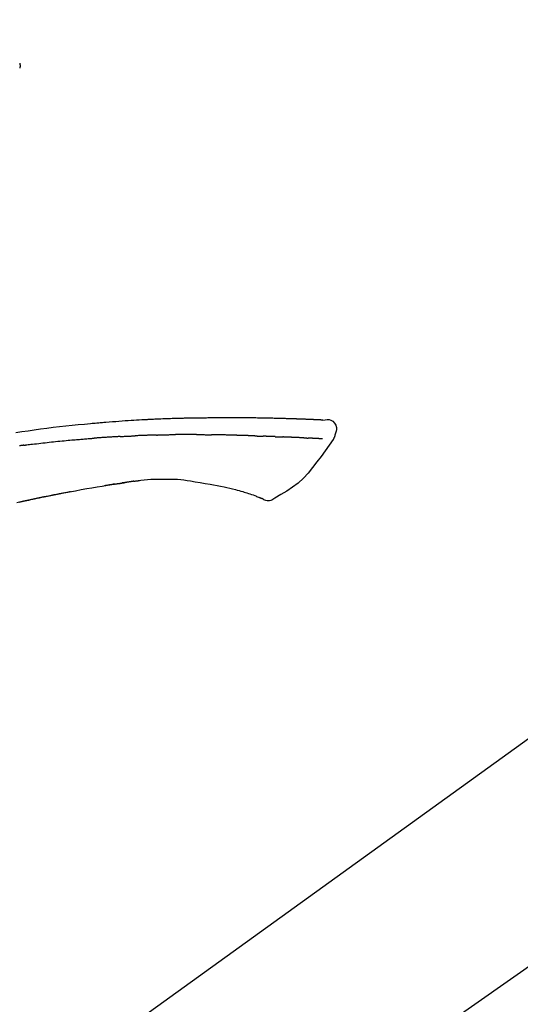
# Model space of a CAD drawing. Extents: x 55896 to 82369, y -13 to 8857.
# Drawn here: x 63940 to 64001, y 3167 to 3287 of the extents above; entities that cross this region are included whole.
import ezdxf

# ---------------------------------------------------------------- set-up
doc = ezdxf.new("R2010")
doc.units = 0
doc.header["$LTSCALE"] = 50
doc.header["$MEASUREMENT"] = 0
doc.linetypes.add('CENTER2', pattern=[1.125, 0.75, -0.125, 0.125, -0.125])
doc.layers.get('0').update_dxf_attribs({"linetype": 'CONTINUOUS'})
doc.layers.get('DEFPOINTS').update_dxf_attribs({"color": 146, "linetype": 'CONTINUOUS'})
doc.layers.add('150-機器', color=8, linetype='CONTINUOUS')
doc.layers.add('166-寸法B', color=11, linetype='CONTINUOUS')
doc.styles.add('KH001', font='msgothic.ttc')
doc.dimstyles.new('KH1xx030', dxfattribs={"dimscale": 30, "dimtxt": 2, "dimasz": 0.6, "dimexe": 0.3, "dimexo": 1.2, "dimgap": 0.5, "dimtad": 3, "dimdec": 1, "dimdsep": 46, "dimlunit": 6, "dimtxsty": 'KH001', "dimblk": 'DOT', "dimcen": 1, "dimdle": 1, "dimclrd": 256, "dimclre": 256, "dimclrt": 256, "dimadec": 0, "dimazin": 0, "dimtfac": 1, "dimtdec": 1, "dimtix": 1, "dimtmove": 2, "dimatfit": 3, "dimldrblk": 'CLOSEDBLANK', "dimfxl": 1, "dimtolj": 1, "dimtzin": 0, "dimlwd": -1, "dimlwe": -1, "dimarcsym": 0})

# ---------------------------------------------------------------- blocks, each defined once
blk = doc.blocks.new('F402_D')
at = {"layer": '150-機器', "color": 13, "linetype": 'CENTER2'}
blk.add_line((0.34, 36.17), (-286.53, 237.04), dxfattribs=at)
at = {"layer": '150-機器', "color": 13, "linetype": 'Continuous'}
blk.add_line((-158.24, 175.21), (-38.21, 88.74), dxfattribs=at)
for points in [[(-87.63, 251.81), (-87.64, 251.76), (-87.65, 251.72), (-87.66, 251.67), (-87.67, 251.62), (-87.68, 251.57), (-87.68, 251.52), (-87.68, 251.47), (-87.67, 251.43), (-87.67, 251.37), (-87.66, 251.32), (-87.65, 251.27), (-87.64, 251.22)], [(-124.74, 208.17), (-124.74, 208.17), (-124.74, 208.17), (-124.74, 208.17), (-124.74, 208.17), (-124.73, 208.18), (-124.72, 208.18), (-124.71, 208.18), (-124.69, 208.17), (-124.63, 208.16), (-124.58, 208.17), (-124.53, 208.18), (-124.48, 208.19), (-124.41, 208.19), (-124.35, 208.19), (-124.28, 208.2), (-124.21, 208.2), (-124.16, 208.2), (-124.11, 208.2), (-124.06, 208.21), (-124.01, 208.21), (-124, 208.21), (-123.98, 208.21), (-123.97, 208.21), (-123.95, 208.21), (-123.95, 208.21), (-123.95, 208.21), (-123.95, 208.21), (-123.95, 208.21), (-123.94, 208.21), (-123.94, 208.21), (-123.94, 208.21), (-123.94, 208.21), (-123.94, 208.21), (-123.94, 208.21), (-123.94, 208.21), (-123.94, 208.21), (-123.94, 208.21), (-123.93, 208.21), (-123.93, 208.21), (-123.93, 208.21), (-123.93, 208.21), (-123.93, 208.21), (-123.93, 208.21), (-123.93, 208.21), (-123.93, 208.21), (-123.93, 208.21), (-123.92, 208.21), (-123.92, 208.21), (-123.92, 208.21), (-123.92, 208.21), (-123.92, 208.21), (-123.92, 208.21), (-123.92, 208.21), (-123.92, 208.21), (-123.92, 208.21), (-123.91, 208.21), (-123.91, 208.21), (-123.9, 208.21), (-123.9, 208.21), (-123.89, 208.21), (-123.88, 208.21), (-123.86, 208.21), (-123.84, 208.22), (-123.83, 208.22), (-123.8, 208.22), (-123.77, 208.22), (-123.75, 208.22), (-123.72, 208.22), (-123.68, 208.22), (-123.64, 208.22), (-123.6, 208.23), (-123.56, 208.23), (-123.47, 208.23), (-123.39, 208.24), (-123.31, 208.24), (-123.22, 208.24), (-123.12, 208.25), (-123.01, 208.25), (-122.9, 208.26), (-122.79, 208.26), (-122.7, 208.26), (-122.61, 208.27), (-122.52, 208.27), (-122.43, 208.27), (-122.4, 208.27), (-122.36, 208.28), (-122.33, 208.28), (-122.3, 208.28), (-122.29, 208.28), (-122.29, 208.28), (-122.29, 208.28), (-122.29, 208.28), (-122.28, 208.28), (-122.28, 208.28), (-122.28, 208.28), (-122.28, 208.28), (-122.28, 208.28), (-122.28, 208.28), (-122.28, 208.28), (-122.28, 208.28), (-122.28, 208.28), (-122.27, 208.28), (-122.27, 208.28), (-122.27, 208.28), (-122.27, 208.28), (-122.27, 208.28), (-122.27, 208.28), (-122.27, 208.28), (-122.27, 208.28), (-122.26, 208.28), (-122.26, 208.28), (-122.26, 208.28), (-122.25, 208.28), (-122.24, 208.28), (-122.23, 208.28), (-122.22, 208.28), (-122.2, 208.28), (-122.17, 208.28), (-122.15, 208.28), (-122.12, 208.28), (-122.08, 208.28), (-122.04, 208.29), (-122.01, 208.29), (-121.97, 208.29), (-121.93, 208.29), (-121.9, 208.29), (-121.86, 208.29), (-121.83, 208.29), (-121.8, 208.29), (-121.77, 208.3), (-121.74, 208.3), (-121.71, 208.3), (-121.68, 208.3), (-121.65, 208.3), (-121.62, 208.3), (-121.59, 208.3), (-121.54, 208.3), (-121.49, 208.31), (-121.43, 208.31), (-121.38, 208.31), (-121.31, 208.31), (-121.23, 208.32), (-121.16, 208.32), (-121.08, 208.32), (-120.98, 208.32), (-120.88, 208.33), (-120.77, 208.33), (-120.67, 208.33), (-120.54, 208.34), (-120.42, 208.34), (-120.29, 208.34), (-120.16, 208.35), (-120.05, 208.35), (-119.94, 208.35), (-119.83, 208.36), (-119.71, 208.36), (-119.62, 208.36), (-119.53, 208.36), (-119.44, 208.37), (-119.35, 208.37), (-119.31, 208.37), (-119.26, 208.37), (-119.21, 208.37), (-119.16, 208.37), (-119.06, 208.38), (-118.96, 208.38), (-118.86, 208.38), (-118.76, 208.38), (-118.61, 208.39), (-118.46, 208.39), (-118.31, 208.39), (-118.16, 208.4), (-117.98, 208.4), (-117.8, 208.4), (-117.61, 208.41), (-117.43, 208.41), (-117.25, 208.41), (-117.07, 208.42), (-116.9, 208.42), (-116.72, 208.42), (-116.52, 208.43), (-116.32, 208.43), (-116.11, 208.43), (-115.91, 208.44), (-115.68, 208.44), (-115.44, 208.44), (-115.2, 208.44), (-114.96, 208.45), (-114.69, 208.45), (-114.42, 208.45), (-114.15, 208.45), (-113.88, 208.45), (-113.6, 208.45), (-113.31, 208.45), (-113.03, 208.45), (-112.74, 208.45), (-112.48, 208.45), (-112.21, 208.45), (-111.95, 208.45), (-111.68, 208.45), (-111.46, 208.44), (-111.24, 208.44), (-111.02, 208.44), (-110.8, 208.43), (-110.65, 208.43), (-110.49, 208.42), (-110.33, 208.42), (-110.17, 208.42), (-110.05, 208.42), (-109.92, 208.41), (-109.8, 208.41), (-109.67, 208.41), (-109.57, 208.41), (-109.46, 208.41), (-109.36, 208.41), (-109.25, 208.4), (-109.14, 208.4), (-109.03, 208.4), (-108.91, 208.4), (-108.8, 208.4), (-108.67, 208.4), (-108.54, 208.4), (-108.41, 208.4), (-108.29, 208.4), (-108.15, 208.39), (-108.02, 208.39), (-107.88, 208.39), (-107.75, 208.39), (-107.63, 208.38), (-107.52, 208.38), (-107.4, 208.38), (-107.28, 208.38), (-107.18, 208.37), (-107.07, 208.37), (-106.96, 208.37), (-106.85, 208.37), (-106.7, 208.36), (-106.56, 208.36), (-106.42, 208.35), (-106.27, 208.35), (-106.09, 208.34), (-105.91, 208.34), (-105.73, 208.33), (-105.55, 208.32), (-105.34, 208.32), (-105.13, 208.31), (-104.92, 208.3), (-104.71, 208.29), (-104.53, 208.28), (-104.35, 208.28), (-104.17, 208.27), (-103.99, 208.26), (-103.84, 208.25), (-103.7, 208.24), (-103.55, 208.24), (-103.41, 208.23), (-103.32, 208.23), (-103.22, 208.22), (-103.13, 208.22), (-103.04, 208.21), (-102.99, 208.21), (-102.94, 208.21), (-102.88, 208.2), (-102.83, 208.2), (-102.8, 208.2), (-102.78, 208.2), (-102.76, 208.2), (-102.74, 208.2), (-102.7, 208.19), (-102.66, 208.19), (-102.63, 208.19), (-102.59, 208.19), (-102.26, 208.17), (-101.93, 208.15), (-101.6, 208.13), (-101.27, 208.11), (-100.89, 208.09), (-100.52, 208.07), (-100.15, 208.04), (-99.78, 208.01), (-99.39, 207.98), (-98.99, 207.95), (-98.59, 207.92), (-98.19, 207.89), (-98.05, 207.87), (-97.91, 207.86), (-97.76, 207.85), (-97.62, 207.84), (-97.48, 207.83), (-97.33, 207.81), (-97.19, 207.8), (-97.05, 207.79), (-96.86, 207.77), (-96.68, 207.75), (-96.49, 207.74), (-96.31, 207.72), (-95.55, 207.65), (-94.79, 207.58), (-94.04, 207.51), (-93.28, 207.43), (-92.51, 207.34), (-91.73, 207.25), (-90.95, 207.15), (-90.18, 207.05), (-89.42, 206.94), (-88.67, 206.83), (-87.91, 206.72), (-87.16, 206.61)], [(-124.74, 208.17), (-124.99, 208.22), (-125.24, 208.24), (-125.48, 208.24), (-125.71, 208.18), (-125.96, 208.03), (-126.17, 207.81), (-126.32, 207.54), (-126.4, 207.25), (-126.41, 207.03), (-126.36, 206.8), (-126.29, 206.58), (-126.21, 206.35)], [(-124.67, 208.17), (-124.66, 208.18), (-124.65, 208.18), (-124.64, 208.18), (-124.62, 208.18), (-124.59, 208.18), (-124.55, 208.18), (-124.52, 208.18), (-124.48, 208.19), (-124.41, 208.19), (-124.35, 208.19), (-124.28, 208.2), (-124.21, 208.2), (-124.16, 208.2), (-124.11, 208.2), (-124.06, 208.21), (-124.01, 208.21), (-124, 208.21), (-123.98, 208.21), (-123.97, 208.21), (-123.95, 208.21), (-123.95, 208.21), (-123.95, 208.21), (-123.95, 208.21), (-123.95, 208.21), (-123.94, 208.21), (-123.94, 208.21), (-123.94, 208.21), (-123.94, 208.21), (-123.94, 208.21), (-123.94, 208.21), (-123.94, 208.21), (-123.94, 208.21), (-123.94, 208.21), (-123.93, 208.21), (-123.93, 208.21), (-123.93, 208.21), (-123.93, 208.21), (-123.93, 208.21), (-123.93, 208.21), (-123.93, 208.21), (-123.93, 208.21), (-123.93, 208.21), (-123.92, 208.21), (-123.92, 208.21), (-123.92, 208.21), (-123.92, 208.21), (-123.92, 208.21), (-123.92, 208.21), (-123.92, 208.21), (-123.92, 208.21), (-123.92, 208.21), (-123.91, 208.21), (-123.91, 208.21), (-123.9, 208.21), (-123.9, 208.21), (-123.89, 208.21), (-123.88, 208.21), (-123.86, 208.21), (-123.84, 208.22), (-123.83, 208.22), (-123.8, 208.22), (-123.77, 208.22), (-123.75, 208.22), (-123.72, 208.22), (-123.68, 208.22), (-123.64, 208.22), (-123.6, 208.23), (-123.56, 208.23), (-123.52, 208.23), (-123.49, 208.23), (-123.45, 208.23), (-123.41, 208.23), (-123.39, 208.24), (-123.36, 208.24), (-123.34, 208.24), (-123.31, 208.24), (-123.31, 208.24), (-123.31, 208.24), (-123.31, 208.24), (-123.31, 208.24)], [(-126.21, 206.35), (-126.2, 206.31), (-126.19, 206.26), (-126.18, 206.22), (-126.17, 206.17), (-126.15, 206.12), (-126.14, 206.08), (-126.12, 206.03), (-126.09, 205.99), (-126.07, 205.94), (-126.04, 205.9), (-126.01, 205.86), (-125.97, 205.81)], [(-124.67, 205.88), (-124.66, 205.88), (-124.65, 205.88), (-124.64, 205.89), (-124.62, 205.89), (-124.6, 205.89), (-124.57, 205.89), (-124.55, 205.89), (-124.52, 205.89), (-124.49, 205.89), (-124.45, 205.89), (-124.41, 205.9), (-124.37, 205.9), (-124.32, 205.9), (-124.28, 205.9), (-124.24, 205.91), (-124.2, 205.91), (-124.15, 205.91), (-124.11, 205.91), (-124.06, 205.91), (-124.02, 205.92), (-123.97, 205.92), (-123.92, 205.92), (-123.88, 205.92), (-123.83, 205.93), (-123.79, 205.93), (-123.75, 205.93), (-123.71, 205.93), (-123.67, 205.93), (-123.64, 205.94), (-123.61, 205.94), (-123.58, 205.94), (-123.54, 205.94), (-123.52, 205.94), (-123.5, 205.94), (-123.48, 205.94), (-123.46, 205.95), (-123.44, 205.95), (-123.41, 205.95), (-123.39, 205.95), (-123.37, 205.95), (-123.35, 205.95), (-123.34, 205.95), (-123.32, 205.95), (-123.3, 205.95), (-123.3, 205.95), (-123.29, 205.96), (-123.28, 205.96), (-123.27, 205.96)], [(-123.27, 205.96), (-123.26, 205.96), (-123.25, 205.96), (-123.25, 205.96), (-123.24, 205.96), (-123.22, 205.96), (-123.2, 205.96), (-123.18, 205.96), (-123.17, 205.96), (-123.14, 205.96), (-123.11, 205.97), (-123.08, 205.97), (-123.06, 205.97), (-123.04, 205.97), (-123.02, 205.97), (-123, 205.97), (-122.98, 205.97), (-122.97, 205.97), (-122.96, 205.97), (-122.95, 205.97), (-122.94, 205.98)], [(-122.4, 206), (-122.41, 206), (-122.42, 206), (-122.43, 206), (-122.44, 206), (-122.46, 206), (-122.48, 206), (-122.5, 206), (-122.52, 206), (-122.54, 205.99), (-122.57, 205.99), (-122.6, 205.99), (-122.63, 205.99), (-122.66, 205.99), (-122.68, 205.99), (-122.71, 205.99), (-122.74, 205.99), (-122.76, 205.98), (-122.79, 205.98), (-122.81, 205.98), (-122.84, 205.98), (-122.86, 205.98), (-122.87, 205.98), (-122.89, 205.98), (-122.91, 205.98), (-122.91, 205.98), (-122.92, 205.98), (-122.93, 205.98), (-122.94, 205.98)], [(-122.4, 206), (-122.38, 206), (-122.37, 206), (-122.35, 206), (-122.33, 206), (-122.3, 206.01), (-122.26, 206.01), (-122.22, 206.01), (-122.19, 206.01), (-122.13, 206.01), (-122.07, 206.02), (-122.02, 206.02), (-121.96, 206.02), (-121.9, 206.02), (-121.84, 206.03), (-121.78, 206.03), (-121.72, 206.03), (-121.66, 206.03), (-121.59, 206.04), (-121.53, 206.04), (-121.46, 206.04), (-121.4, 206.05), (-121.33, 206.05), (-121.26, 206.05), (-121.19, 206.05), (-121.13, 206.06), (-121.07, 206.06), (-121.01, 206.06), (-120.95, 206.06), (-120.9, 206.07), (-120.85, 206.07), (-120.8, 206.07), (-120.75, 206.07), (-120.71, 206.07), (-120.67, 206.08), (-120.63, 206.08), (-120.59, 206.08), (-120.56, 206.08), (-120.52, 206.08), (-120.49, 206.08), (-120.45, 206.08), (-120.43, 206.08), (-120.4, 206.08), (-120.38, 206.09), (-120.35, 206.09), (-120.34, 206.09), (-120.33, 206.09), (-120.32, 206.09), (-120.31, 206.09)], [(-120.31, 206.09), (-120.3, 206.09), (-120.29, 206.09), (-120.28, 206.09), (-120.28, 206.09), (-120.26, 206.09), (-120.24, 206.09), (-120.22, 206.09), (-120.21, 206.09), (-120.18, 206.09), (-120.15, 206.09), (-120.12, 206.09), (-120.09, 206.1), (-120.06, 206.1), (-120.03, 206.1), (-120, 206.1), (-119.97, 206.1), (-119.94, 206.1), (-119.92, 206.1), (-119.9, 206.11), (-119.87, 206.11), (-119.86, 206.11), (-119.85, 206.11), (-119.84, 206.11), (-119.83, 206.11)], [(-118.9, 206.14), (-118.92, 206.14), (-118.93, 206.14), (-118.94, 206.14), (-118.96, 206.14), (-118.98, 206.14), (-119.01, 206.14), (-119.04, 206.14), (-119.07, 206.14), (-119.12, 206.14), (-119.18, 206.13), (-119.23, 206.13), (-119.29, 206.13), (-119.35, 206.13), (-119.42, 206.12), (-119.48, 206.12), (-119.54, 206.12), (-119.59, 206.12), (-119.64, 206.11), (-119.69, 206.11), (-119.74, 206.11), (-119.76, 206.11), (-119.78, 206.11), (-119.8, 206.11), (-119.83, 206.11)], [(-118.9, 206.14), (-118.88, 206.15), (-118.87, 206.15), (-118.85, 206.15), (-118.83, 206.15), (-118.79, 206.15), (-118.76, 206.15), (-118.72, 206.15), (-118.68, 206.15), (-118.63, 206.16), (-118.58, 206.16), (-118.53, 206.16), (-118.48, 206.16), (-118.43, 206.16), (-118.38, 206.17), (-118.33, 206.17), (-118.28, 206.17), (-118.25, 206.17), (-118.22, 206.17), (-118.18, 206.17), (-118.15, 206.17), (-118.14, 206.17), (-118.12, 206.18), (-118.11, 206.18), (-118.09, 206.18)], [(-118.09, 206.18), (-118.07, 206.18), (-118.06, 206.18), (-118.04, 206.18), (-118.02, 206.18), (-117.99, 206.18), (-117.96, 206.18), (-117.92, 206.18), (-117.89, 206.18), (-117.85, 206.18), (-117.8, 206.19), (-117.75, 206.19), (-117.71, 206.19), (-117.67, 206.19), (-117.63, 206.19), (-117.59, 206.19), (-117.55, 206.19), (-117.52, 206.2), (-117.5, 206.2), (-117.47, 206.2), (-117.45, 206.2), (-117.44, 206.2), (-117.43, 206.2), (-117.42, 206.2), (-117.41, 206.2)], [(-116.4, 206.24), (-116.42, 206.23), (-116.43, 206.23), (-116.44, 206.23), (-116.46, 206.23), (-116.49, 206.23), (-116.52, 206.23), (-116.54, 206.23), (-116.57, 206.23), (-116.61, 206.23), (-116.66, 206.23), (-116.7, 206.22), (-116.74, 206.22), (-116.78, 206.22), (-116.82, 206.22), (-116.87, 206.22), (-116.91, 206.22), (-116.95, 206.22), (-116.99, 206.21), (-117.03, 206.21), (-117.08, 206.21), (-117.12, 206.21), (-117.16, 206.21), (-117.2, 206.21), (-117.24, 206.2), (-117.27, 206.2), (-117.3, 206.2), (-117.32, 206.2), (-117.35, 206.2), (-117.36, 206.2), (-117.38, 206.2), (-117.39, 206.2), (-117.41, 206.2)], [(-116.4, 206.24), (-116.39, 206.24), (-116.37, 206.24), (-116.35, 206.24), (-116.34, 206.24), (-116.3, 206.24), (-116.27, 206.24), (-116.24, 206.24), (-116.21, 206.24), (-116.16, 206.24), (-116.11, 206.25), (-116.06, 206.25), (-116.01, 206.25), (-115.96, 206.25), (-115.91, 206.25), (-115.86, 206.25), (-115.82, 206.26), (-115.77, 206.26), (-115.72, 206.26), (-115.67, 206.26), (-115.62, 206.26), (-115.57, 206.27), (-115.52, 206.27), (-115.47, 206.27), (-115.42, 206.27), (-115.37, 206.27), (-115.32, 206.27), (-115.27, 206.28), (-115.22, 206.28), (-115.17, 206.28), (-115.12, 206.28), (-115.07, 206.28), (-115.02, 206.29), (-114.97, 206.29), (-114.92, 206.29), (-114.86, 206.29), (-114.81, 206.29), (-114.76, 206.3), (-114.71, 206.3), (-114.66, 206.3), (-114.61, 206.3), (-114.58, 206.3), (-114.54, 206.3), (-114.51, 206.3), (-114.47, 206.31), (-114.46, 206.31), (-114.44, 206.31), (-114.42, 206.31), (-114.41, 206.31)], [(-114.41, 206.31), (-114.38, 206.31), (-114.35, 206.31), (-114.33, 206.31), (-114.3, 206.31), (-114.25, 206.31), (-114.2, 206.32), (-114.15, 206.32), (-114.09, 206.32), (-114.01, 206.32), (-113.92, 206.32), (-113.83, 206.33), (-113.74, 206.33), (-113.64, 206.33), (-113.53, 206.34), (-113.42, 206.34), (-113.32, 206.34), (-113.19, 206.35), (-113.07, 206.35), (-112.95, 206.35), (-112.82, 206.36), (-112.71, 206.36), (-112.59, 206.37), (-112.47, 206.37), (-112.36, 206.37), (-112.28, 206.37), (-112.2, 206.38), (-112.11, 206.38), (-112.03, 206.38), (-111.98, 206.38), (-111.94, 206.38), (-111.89, 206.39), (-111.84, 206.39), (-111.81, 206.39), (-111.78, 206.39), (-111.75, 206.39), (-111.72, 206.38), (-111.7, 206.38), (-111.68, 206.38), (-111.66, 206.38), (-111.63, 206.38), (-111.62, 206.38), (-111.61, 206.38), (-111.6, 206.38), (-111.59, 206.38)], [(-111.59, 206.38), (-111.58, 206.38), (-111.56, 206.38), (-111.55, 206.38), (-111.54, 206.38), (-111.51, 206.38), (-111.48, 206.38), (-111.45, 206.38), (-111.42, 206.38), (-111.38, 206.38), (-111.34, 206.38), (-111.29, 206.38), (-111.25, 206.38), (-111.22, 206.38), (-111.19, 206.38), (-111.16, 206.38), (-111.13, 206.38), (-111.12, 206.38), (-111.11, 206.38), (-111.09, 206.38), (-111.08, 206.38)], [(-110.05, 206.4), (-110.09, 206.4), (-110.14, 206.4), (-110.18, 206.4), (-110.22, 206.4), (-110.31, 206.39), (-110.39, 206.39), (-110.48, 206.39), (-110.56, 206.39), (-110.65, 206.39), (-110.73, 206.39), (-110.82, 206.39), (-110.91, 206.39), (-110.95, 206.39), (-110.99, 206.39), (-111.03, 206.39), (-111.08, 206.38)], [(-109.27, 206.4), (-109.31, 206.4), (-109.36, 206.4), (-109.41, 206.4), (-109.46, 206.4), (-109.52, 206.4), (-109.59, 206.4), (-109.65, 206.4), (-109.72, 206.4), (-109.78, 206.4), (-109.85, 206.4), (-109.92, 206.4), (-109.98, 206.4), (-110, 206.4), (-110.02, 206.4), (-110.03, 206.4), (-110.05, 206.4)], [(-109.27, 206.4), (-109.24, 206.4), (-109.21, 206.4), (-109.19, 206.4), (-109.16, 206.4), (-109.11, 206.4), (-109.06, 206.41), (-109, 206.41), (-108.95, 206.41), (-108.87, 206.41), (-108.78, 206.41), (-108.7, 206.41), (-108.61, 206.41), (-108.52, 206.41), (-108.43, 206.41), (-108.34, 206.41), (-108.25, 206.41), (-108.18, 206.41), (-108.12, 206.41), (-108.05, 206.41), (-107.99, 206.41), (-107.96, 206.41), (-107.92, 206.41), (-107.89, 206.41), (-107.86, 206.41)], [(-107.86, 206.41), (-107.81, 206.41), (-107.77, 206.41), (-107.72, 206.41), (-107.67, 206.41), (-107.58, 206.41), (-107.48, 206.41), (-107.38, 206.41), (-107.29, 206.41), (-107.19, 206.41), (-107.1, 206.41), (-107, 206.41), (-106.9, 206.41), (-106.85, 206.4), (-106.8, 206.4), (-106.75, 206.4), (-106.7, 206.4)], [(-104.37, 206.35), (-104.4, 206.35), (-104.43, 206.35), (-104.45, 206.35), (-104.48, 206.35), (-104.53, 206.36), (-104.58, 206.36), (-104.64, 206.36), (-104.69, 206.36), (-104.81, 206.36), (-104.94, 206.37), (-105.07, 206.37), (-105.19, 206.38), (-105.36, 206.38), (-105.53, 206.39), (-105.69, 206.39), (-105.86, 206.39), (-106, 206.4), (-106.14, 206.4), (-106.29, 206.4), (-106.43, 206.4), (-106.5, 206.4), (-106.57, 206.4), (-106.63, 206.4), (-106.7, 206.4)], [(-104.37, 206.35), (-104.34, 206.35), (-104.3, 206.35), (-104.26, 206.35), (-104.23, 206.35), (-104.15, 206.34), (-104.08, 206.34), (-104, 206.34), (-103.92, 206.34), (-103.8, 206.33), (-103.68, 206.33), (-103.56, 206.33), (-103.44, 206.32), (-103.36, 206.32), (-103.27, 206.32), (-103.19, 206.31), (-103.11, 206.31), (-103.06, 206.31), (-103.02, 206.3), (-102.97, 206.3), (-102.93, 206.3)], [(-102.93, 206.3), (-102.88, 206.3), (-102.83, 206.3), (-102.79, 206.3), (-102.74, 206.29), (-102.64, 206.29), (-102.54, 206.29), (-102.45, 206.28), (-102.35, 206.28), (-102.25, 206.27), (-102.15, 206.27), (-102.05, 206.26), (-101.95, 206.26), (-101.9, 206.25), (-101.85, 206.25), (-101.8, 206.25), (-101.75, 206.25)], [(-99.94, 206.16), (-99.99, 206.16), (-100.04, 206.17), (-100.09, 206.17), (-100.14, 206.17), (-100.24, 206.18), (-100.34, 206.18), (-100.44, 206.19), (-100.54, 206.19), (-100.69, 206.2), (-100.84, 206.21), (-100.99, 206.21), (-101.15, 206.22), (-101.25, 206.22), (-101.35, 206.23), (-101.45, 206.23), (-101.55, 206.24), (-101.6, 206.24), (-101.65, 206.24), (-101.7, 206.24), (-101.75, 206.25)], [(-99.94, 206.16), (-99.9, 206.16), (-99.85, 206.16), (-99.81, 206.15), (-99.76, 206.15), (-99.67, 206.15), (-99.58, 206.14), (-99.5, 206.14), (-99.41, 206.13), (-99.27, 206.13), (-99.14, 206.12), (-99, 206.11), (-98.87, 206.1), (-98.74, 206.09), (-98.6, 206.09), (-98.47, 206.08), (-98.34, 206.07), (-98.21, 206.06), (-98.07, 206.05), (-97.94, 206.05), (-97.81, 206.04), (-97.67, 206.03), (-97.54, 206.02), (-97.41, 206.01), (-97.28, 206), (-97.19, 206), (-97.1, 205.99), (-97.01, 205.98), (-96.92, 205.98), (-96.88, 205.97), (-96.84, 205.97), (-96.79, 205.97), (-96.75, 205.96)], [(-88.15, 205.1), (-88.23, 205.11), (-88.32, 205.12), (-88.4, 205.13), (-88.49, 205.14), (-88.66, 205.17), (-88.84, 205.19), (-89.01, 205.21), (-89.18, 205.23), (-89.44, 205.26), (-89.7, 205.29), (-89.96, 205.32), (-90.22, 205.35), (-90.48, 205.38), (-90.73, 205.41), (-90.99, 205.44), (-91.25, 205.47), (-91.51, 205.5), (-91.77, 205.52), (-92.03, 205.55), (-92.29, 205.58), (-92.55, 205.6), (-92.81, 205.63), (-93.07, 205.65), (-93.33, 205.68), (-93.55, 205.7), (-93.77, 205.72), (-93.99, 205.74), (-94.21, 205.76), (-94.4, 205.78), (-94.59, 205.79), (-94.77, 205.81), (-94.96, 205.82), (-95.11, 205.84), (-95.26, 205.85), (-95.4, 205.86), (-95.55, 205.87), (-95.7, 205.88), (-95.85, 205.9), (-96, 205.91), (-96.15, 205.92), (-96.25, 205.93), (-96.35, 205.93), (-96.45, 205.94), (-96.55, 205.95), (-96.6, 205.95), (-96.65, 205.96), (-96.7, 205.96), (-96.75, 205.96)], [(-125.97, 205.82), (-125.49, 205.12), (-125, 204.43), (-124.51, 203.74), (-124.01, 203.05), (-123.48, 202.36), (-122.93, 201.69), (-122.34, 201.06), (-121.71, 200.47), (-121.03, 199.96), (-120.32, 199.49), (-119.58, 199.06), (-118.83, 198.64)], [(-88.15, 205.1), (-88.1, 205.09), (-88.06, 205.09), (-88.01, 205.08), (-87.96, 205.08), (-87.87, 205.07), (-87.78, 205.05), (-87.69, 205.04), (-87.6, 205.03)], [(-112.65, 200), (-112.99, 199.92), (-113.33, 199.84), (-113.67, 199.76), (-114.02, 199.68)], [(-110.93, 200.34), (-111.36, 200.25), (-111.79, 200.17), (-112.22, 200.08), (-112.65, 200)], [(-108.52, 200.74), (-109.12, 200.64), (-109.72, 200.54), (-110.33, 200.44), (-110.93, 200.34)], [(-105.31, 200.96), (-105.72, 200.97), (-106.13, 200.97), (-106.54, 200.96), (-106.95, 200.94), (-107.34, 200.9), (-107.73, 200.85), (-108.13, 200.8), (-108.52, 200.74)], [(-102.03, 200.75), (-102.44, 200.81), (-102.85, 200.87), (-103.26, 200.92), (-103.66, 200.95), (-104.08, 200.97), (-104.49, 200.97), (-104.9, 200.97), (-105.31, 200.96)], [(-101.6, 200.69), (-101.65, 200.7), (-101.71, 200.71), (-101.77, 200.72), (-101.83, 200.73), (-101.89, 200.74), (-101.94, 200.74), (-102, 200.75), (-102.06, 200.76), (-102.12, 200.76), (-102.18, 200.77), (-102.24, 200.78), (-102.29, 200.78)], [(-101.6, 200.69), (-101.59, 200.69), (-101.58, 200.69), (-101.58, 200.69), (-101.57, 200.69), (-101.56, 200.69), (-101.54, 200.69), (-101.53, 200.69), (-101.52, 200.68), (-101.5, 200.68), (-101.49, 200.68), (-101.47, 200.68), (-101.45, 200.67), (-101.44, 200.67), (-101.43, 200.67), (-101.42, 200.67), (-101.4, 200.67), (-101.38, 200.66), (-101.36, 200.66), (-101.34, 200.66), (-101.31, 200.65), (-101.28, 200.65), (-101.25, 200.64), (-101.21, 200.64), (-101.18, 200.63), (-101.14, 200.63), (-101.09, 200.62), (-101.05, 200.62), (-101.01, 200.61), (-100.96, 200.6), (-100.92, 200.6), (-100.87, 200.59), (-100.83, 200.58), (-100.79, 200.58), (-100.74, 200.57), (-100.7, 200.56), (-100.66, 200.56), (-100.61, 200.55), (-100.57, 200.54), (-100.53, 200.54), (-100.48, 200.53), (-100.44, 200.52), (-100.39, 200.52), (-100.35, 200.51), (-100.3, 200.5), (-100.27, 200.5), (-100.24, 200.49), (-100.21, 200.49), (-100.18, 200.49), (-100.16, 200.48), (-100.15, 200.48), (-100.13, 200.48), (-100.11, 200.48)], [(-99.27, 200.35), (-99.28, 200.35), (-99.29, 200.35), (-99.3, 200.35), (-99.31, 200.35), (-99.38, 200.36), (-99.46, 200.37), (-99.53, 200.39), (-99.61, 200.4), (-99.71, 200.41), (-99.82, 200.43), (-99.92, 200.45), (-100.03, 200.46), (-100.13, 200.48), (-100.22, 200.49), (-100.32, 200.51), (-100.42, 200.52), (-100.45, 200.53), (-100.48, 200.53), (-100.51, 200.54), (-100.54, 200.54)], [(-100.17, 200.48), (-100.2, 200.49), (-100.24, 200.49), (-100.27, 200.5), (-100.3, 200.5), (-100.33, 200.51), (-100.36, 200.51), (-100.39, 200.52), (-100.42, 200.52), (-100.45, 200.53), (-100.48, 200.53), (-100.51, 200.54), (-100.54, 200.54)], [(-87.56, 198.14), (-87.73, 198.18), (-87.92, 198.22), (-88.11, 198.27), (-88.31, 198.31), (-88.5, 198.35), (-88.74, 198.4), (-88.98, 198.45), (-89.22, 198.5), (-89.46, 198.55), (-89.75, 198.62), (-90.04, 198.68), (-90.34, 198.74), (-90.63, 198.8), (-91.23, 198.92), (-91.84, 199.04), (-92.44, 199.17), (-93.05, 199.28), (-93.74, 199.42), (-94.44, 199.54), (-95.14, 199.67), (-95.83, 199.79), (-96.47, 199.9), (-97.1, 200), (-97.74, 200.11), (-98.37, 200.21), (-98.65, 200.25), (-98.92, 200.29), (-99.19, 200.33), (-99.46, 200.38), (-99.54, 200.39), (-99.62, 200.4), (-99.7, 200.41), (-99.78, 200.42), (-99.8, 200.43), (-99.83, 200.43), (-99.86, 200.44), (-99.89, 200.44), (-99.89, 200.44), (-99.89, 200.44), (-99.9, 200.44), (-99.9, 200.44), (-99.9, 200.44), (-99.9, 200.44), (-99.9, 200.44), (-99.9, 200.44), (-99.91, 200.44), (-99.91, 200.44), (-99.91, 200.44), (-99.91, 200.44), (-99.91, 200.45), (-99.91, 200.45), (-99.92, 200.45), (-99.92, 200.45), (-99.94, 200.45), (-99.95, 200.45), (-99.97, 200.45), (-99.99, 200.46), (-100.01, 200.46), (-100.03, 200.46), (-100.04, 200.46), (-100.06, 200.47), (-100.08, 200.47), (-100.09, 200.47), (-100.1, 200.47), (-100.12, 200.48)], [(-99.27, 200.35), (-99.27, 200.35), (-99.27, 200.34), (-99.27, 200.34), (-99.26, 200.34), (-99.22, 200.34), (-99.17, 200.33), (-99.13, 200.32), (-99.08, 200.32), (-98.99, 200.3), (-98.9, 200.29), (-98.82, 200.27), (-98.73, 200.26), (-98.62, 200.24), (-98.52, 200.23), (-98.42, 200.21), (-98.31, 200.19), (-98.25, 200.18), (-98.19, 200.17), (-98.13, 200.16), (-98.07, 200.15), (-98.05, 200.15), (-98.03, 200.15), (-98.01, 200.14), (-98, 200.14)], [(-99.27, 200.35), (-99.27, 200.35), (-99.27, 200.35), (-99.27, 200.35), (-99.27, 200.35), (-99.27, 200.35), (-99.27, 200.35), (-99.27, 200.35), (-99.27, 200.35)], [(-116.85, 198.75), (-116.87, 198.75), (-116.9, 198.74), (-116.92, 198.73), (-116.94, 198.72), (-116.98, 198.7), (-117.01, 198.69), (-117.05, 198.68), (-117.09, 198.66), (-117.12, 198.64), (-117.16, 198.63), (-117.2, 198.61), (-117.24, 198.6), (-117.25, 198.6), (-117.27, 198.6), (-117.28, 198.59), (-117.29, 198.58), (-117.3, 198.57), (-117.3, 198.57), (-117.3, 198.57), (-117.3, 198.57), (-117.3, 198.57), (-117.3, 198.57), (-117.3, 198.57), (-117.3, 198.58)], [(-115.61, 199.21), (-115.81, 199.15), (-116, 199.08), (-116.2, 199.02), (-116.4, 198.94), (-116.51, 198.9), (-116.62, 198.85), (-116.73, 198.81), (-116.85, 198.76)], [(-114.02, 199.68), (-114.24, 199.62), (-114.47, 199.56), (-114.7, 199.5), (-114.93, 199.43), (-115.1, 199.38), (-115.27, 199.32), (-115.44, 199.27), (-115.61, 199.21)], [(-93.86, 199.41), (-93.85, 199.41), (-93.85, 199.41), (-93.85, 199.41), (-93.84, 199.41), (-93.73, 199.39), (-93.61, 199.37), (-93.49, 199.34), (-93.38, 199.32), (-93.15, 199.28), (-92.92, 199.23), (-92.7, 199.19), (-92.47, 199.15), (-92.14, 199.08), (-91.81, 199.02), (-91.48, 198.95), (-91.15, 198.88), (-90.59, 198.77), (-90.02, 198.65), (-89.45, 198.53), (-88.89, 198.41), (-88.09, 198.24), (-87.28, 198.06)], [(-118.83, 198.64), (-118.71, 198.55), (-118.6, 198.47), (-118.48, 198.4), (-118.35, 198.34), (-118.21, 198.3), (-118.05, 198.29), (-117.9, 198.3), (-117.76, 198.33), (-117.64, 198.38), (-117.52, 198.44), (-117.42, 198.51), (-117.31, 198.58)]]:
    blk.add_lwpolyline(points, dxfattribs=at)
blk = doc.blocks.new('_Dot')
at = {"color": 0, "linetype": 'ByBlock', "lineweight": -2}
blk.add_line((-0.5, 0), (-1, 0), dxfattribs=at)
at = {"color": 0, "linetype": 'ByBlock', "const_width": 0.5}
blk.add_lwpolyline([(-0.25, 0, 1), (0.25, 0, 1)], format="xyb", close=True, dxfattribs=at)
blk = doc.blocks.new('*D235')
at = {"layer": '166-寸法B', "transparency": 16777216}
for p, q in [((63332.57, 3285.51), (63332.57, 3351.95)), ((64432.57, 3063.49), (64432.57, 3351.95)), ((64414.57, 3342.95), (63350.57, 3342.95))]:
    blk.add_line(p, q, dxfattribs=at)
at = {"layer": 'DEFPOINTS', "color": 0, "transparency": 16777216}
for p in [(63332.57, 3342.95), (63332.57, 3249.51), (64432.57, 3027.49)]:
    blk.add_point(p, dxfattribs=at)
at = {"layer": '166-寸法B', "transparency": 16777216, "xscale": 18, "yscale": 18, "zscale": 18, "rotation": 180}
blk.add_blockref('_Dot', (63332.57, 3342.95), dxfattribs=at)
at = {"layer": '166-寸法B', "transparency": 16777216, "xscale": 18, "yscale": 18, "zscale": 18}
blk.add_blockref('_Dot', (64432.57, 3342.95), dxfattribs=at)
at = {"layer": '166-寸法B', "transparency": 16777216, "insert": (63882.57, 3391.75), "char_height": 60, "attachment_point": 5, "style": 'KH001'}
blk.add_mtext('\\A1;1,100', dxfattribs=at)
blk = doc.blocks.new('_ClosedBlank')
at = {"color": 0, "linetype": 'ByBlock', "lineweight": -2}
for p, q in [((-1, 0.1667), (0, 0)), ((-1, 0.1667), (-1, -0.1667)), ((0, 0), (-1, -0.1667))]:
    blk.add_line(p, q, dxfattribs=at)

msp = doc.modelspace()

# ---------------------------------------------------------------- block references
at = {"layer": '150-機器', "xscale": -1}
msp.add_blockref('F402_D', (63852.57, 3030.19), dxfattribs=at)

# ---------------------------------------------------------------- dimensions: what is measured, and where the dimension line sits
at = {"layer": '166-寸法B'}
dim = msp.add_linear_dim(base=(63332.57, 3342.95), p1=(64432.57, 3027.49), p2=(63332.57, 3249.51), angle=180, dimstyle='KH1xx030', dxfattribs=at)
dim.commit()
dim.dimension.update_dxf_attribs({"geometry": '*D235', "text_midpoint": (63882.57, 3391.75)})

doc.saveas('drawing.dxf')
